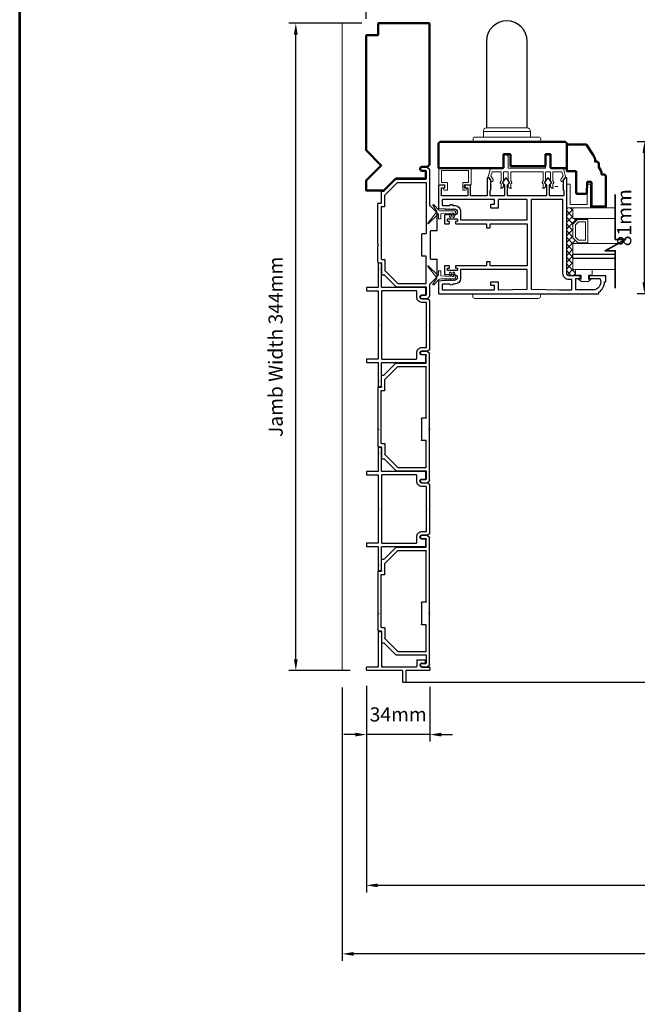
# Model space of a CAD drawing. Extents: x 4486 to 14041, y 9759 to 11775.
# Drawn here: x 7004 to 7332, y 10453 to 10976 of the extents above; entities that cross this region are included whole.
import ezdxf

# ---------------------------------------------------------------- set-up
doc = ezdxf.new("R2010")
doc.units = 0
doc.header["$LTSCALE"] = 250
doc.header["$MEASUREMENT"] = 0
doc.header["$PDMODE"] = 3
doc.header["$PDSIZE"] = -2
doc.layers.get('0').update_dxf_attribs({"color": 5, "linetype": 'CONTINUOUS', "lineweight": 20})
doc.layers.get('DEFPOINTS').update_dxf_attribs({"color": 2, "linetype": 'CONTINUOUS'})
for name, color, linetype, lineweight in [('1', 1, 'CONTINUOUS', 13), ('15A02$0$DIMENSION', 2, 'CONTINUOUS', 15), ('2', 2, 'CONTINUOUS', 25), ('6', 6, 'CONTINUOUS', 5), ('8', 7, 'CONTINUOUS', 35), ('9', 7, 'CONTINUOUS', 5), ('JAMB SEAL', 41, 'CONTINUOUS', 15), ('Visible (ANSI)', 7, 'CONTINUOUS', 50)]:
    doc.layers.add(name, color=color, linetype=linetype, lineweight=lineweight)
for name, color, linetype in [('81020 DOOR PROFILE B', 90, 'CONTINUOUS'), ('81056 Sash', 255, 'CONTINUOUS'), ('HANDLE', 141, 'CONTINUOUS'), ('Metal', 3, 'CONTINUOUS')]:
    doc.layers.add(name, color=color, linetype=linetype)
doc.styles.add('ROMANS', font='romans')
doc.dimstyles.new('LWDEC', dxfattribs={"dimscale": 3, "dimtxt": 2.5, "dimasz": 2, "dimexe": 1.25, "dimexo": 3, "dimgap": 2, "dimtad": 1, "dimtoh": 1, "dimdec": 0, "dimzin": 11, "dimdsep": 46, "dimtxsty": 'ROMANS', "dimcen": 0, "dimdle": 1.5, "dimazin": 0, "dimtfac": 1, "dimtdec": 0, "dimtix": 1, "dimtmove": 0, "dimatfit": 3, "dimfxl": 0, "dimtzin": 0, "dimarcsym": 0})

# ---------------------------------------------------------------- blocks, each defined once
blk = doc.blocks.new('*D1649')
at = {"layer": '2', "color": 0, "lineweight": -2}
for p, q in [((7188.27, 10621.78), (7188.27, 10511.96)), ((7764.92, 10576.73), (7764.92, 10511.96)), ((7758.92, 10515.71), (7194.27, 10515.71))]:
    blk.add_line(p, q, dxfattribs=at)
at = {"layer": '2', "color": 0}
for points in [[(7194.27, 10516.71), (7194.27, 10514.71), (7188.27, 10515.71)], [(7758.92, 10516.71), (7758.92, 10514.71), (7764.92, 10515.71)]]:
    blk.add_solid(points, dxfattribs=at)
at = {"layer": 'DEFPOINTS', "color": 0}
for p in [(7188.27, 10630.78), (7764.92, 10585.73), (7188.27, 10515.71)]:
    blk.add_point(p, dxfattribs=at)
at = {"layer": '2', "color": 0, "insert": (7476.59, 10525.46), "char_height": 7.5, "attachment_point": 5, "style": 'ROMANS'}
blk.add_mtext('Net Frame', dxfattribs=at)
blk = doc.blocks.new('*D1650')
at = {"layer": '2', "color": 0, "lineweight": -2}
for p, q in [((7175.44, 10620.89), (7175.44, 10475.56)), ((7777.62, 10489.1), (7777.62, 10475.56)), ((7771.62, 10479.31), (7181.44, 10479.31))]:
    blk.add_line(p, q, dxfattribs=at)
at = {"layer": '2', "color": 0}
for points in [[(7181.44, 10480.31), (7181.44, 10478.31), (7175.44, 10479.31)], [(7771.62, 10480.31), (7771.62, 10478.31), (7777.62, 10479.31)]]:
    blk.add_solid(points, dxfattribs=at)
at = {"layer": 'DEFPOINTS', "color": 0}
for p in [(7175.44, 10629.89), (7777.62, 10498.1), (7175.44, 10479.31)]:
    blk.add_point(p, dxfattribs=at)
at = {"layer": '2', "color": 0, "insert": (7476.53, 10491.02), "char_height": 7.5, "attachment_point": 5, "style": 'ROMANS'}
blk.add_mtext('R. O. (Rough Opening)', dxfattribs=at)
blk = doc.blocks.new('LS-PW-18 SASH')
for p, q in [((-0.674, 0.519), (-0.642, 0.55)), ((-0.674, 0), (-0.674, 0.519)), ((1.975, 0.55), (-0.642, 0.55)), ((1.975, 0.55), (2.006, 0.519)), ((2.006, 0), (2.006, 0.519)), ((0.684, 0.28), (0.684, 0.01)), ((0.694, 0.29), (0.819, 0.29)), ((0.829, 0.28), (0.829, 0.05)), ((1.564, 0.28), (1.564, 0.05)), ((1.574, 0.29), (1.659, 0.29)), ((1.669, 0.28), (1.669, 0.01)), ((0.674, 0), (-0.674, 0)), ((1.554, 0.04), (0.839, 0.04)), ((1.928, 0), (1.679, 0)), ((1.928, 0), (2.006, 0))]:
    blk.add_line(p, q)
for centre, start, end in [((0.694, 0.28), 90, 180), ((0.819, 0.28), 0, 90), ((1.574, 0.28), 90, 180), ((1.659, 0.28), 0, 90), ((0.674, 0.01), 270, 0), ((0.839, 0.05), 180, 270), ((1.554, 0.05), 270, 0), ((1.679, 0.01), 180, 270)]:
    blk.add_arc(centre, 0.01, start, end)
blk = doc.blocks.new('HANDLE')
at = {"layer": 'HANDLE', "color": 7, "linetype": 'Continuous', "lineweight": 15}
for p, q in [((36072.29, 7624), (36093.88, 7624)), ((36065.09, 7618.04), (36065.09, 7617.54)), ((36083.08, 7622.02), (36070.59, 7622.02)), ((36070.59, 7622.02), (36070.59, 7619.04)), ((36095.58, 7622.02), (36083.08, 7622.02)), ((36095.58, 7619.04), (36095.58, 7622.02))]:
    blk.add_line(p, q, dxfattribs=at)
at = {"layer": 'HANDLE'}
blk.add_lwpolyline([(36093.89, 7624.04), (36093.89, 7669.86, 1), (36072.16, 7669.86), (36072.16, 7624.04)], format="xyb", dxfattribs=at)
at = {"layer": 'HANDLE', "color": 7, "linetype": 'Continuous', "lineweight": 15}
for points in [[(36066.6, 7619.04), (36099.56, 7619.04), (36100.08, 7619.04, -0.414214), (36101.08, 7618.04), (36101.08, 7617.54, -0.414214), (36100.08, 7616.54), (36066.09, 7616.54, -0.414214), (36065.09, 7617.54)], [(36066.6, 7619.04), (36066.09, 7619.04, 0.414214), (36065.09, 7618.04)]]:
    blk.add_lwpolyline(points, format="xyb", dxfattribs=at)
for centre, start, end in [((36072.59, 7622.02), 98.6269, 180), ((36093.58, 7622.02), 0, 81.3731)]:
    blk.add_arc(centre, 2, start, end, dxfattribs=at)
blk = doc.blocks.new('Strike Track 1')
for p, q in [((-0.624, 0.83), (-0.624, 0.789)), ((-0.384, 0.84), (-0.614, 0.84)), ((-0.374, 0.905), (-0.374, 0.85)), ((-0.364, 0.915), (-0.019, 0.915)), ((-0.304, 0.835), (-0.304, 0.78)), ((0.796, 0.845), (-0.294, 0.845)), ((-0.007, 0.907), (-0.012, 0.912)), ((0.007, 0.907), (0.012, 0.912)), ((0.019, 0.915), (0.866, 0.915)), ((0.806, 0.835), (0.806, 0.78)), ((0.876, 0.905), (0.876, 0.85)), ((0.886, 0.84), (1.116, 0.84)), ((1.126, 0.83), (1.126, 0.789)), ((-0.627, 0.782), (-0.871, 0.538)), ((-0.543, 0.767), (-0.801, 0.509)), ((-0.314, 0.77), (-0.536, 0.77)), ((0.816, 0.77), (1.038, 0.77)), ((1.045, 0.767), (1.303, 0.509)), ((1.129, 0.782), (1.373, 0.538)), ((-0.874, 0.531), (-0.874, -0.085)), ((-0.804, 0.502), (-0.804, -0.085)), ((1.306, 0.502), (1.306, -0.085)), ((1.376, 0.531), (1.376, -0.085)), ((-0.225, 0), (0.225, 0)), ((-1.124, -0.005), (-1.124, -0.116)), ((-1.121, -0.123), (-1.082, -0.162)), ((-0.829, -0.165), (-1.075, -0.165)), ((-1.054, -0.005), (-1.054, -0.085)), ((-0.884, -0.095), (-1.044, -0.095)), ((-0.822, -0.168), (-0.668, -0.322)), ((-0.794, -0.095), (-0.245, -0.095)), ((-0.3, -0.195), (-0.3, -0.315)), ((-0.29, -0.185), (-0.019, -0.185)), ((-0.235, -0.085), (-0.235, -0.01)), ((-0.007, -0.177), (-0.012, -0.182)), ((0.007, -0.177), (0.012, -0.182)), ((0.019, -0.185), (0.29, -0.185)), ((0.235, -0.085), (0.235, -0.01)), ((1.296, -0.095), (0.245, -0.095)), ((0.3, -0.195), (0.3, -0.315)), ((0.822, -0.168), (0.668, -0.322)), ((1.578, -0.165), (0.829, -0.165)), ((1.386, -0.095), (1.546, -0.095)), ((1.556, -0.005), (1.556, -0.085)), ((1.623, -0.123), (1.585, -0.162)), ((1.626, -0.005), (1.626, -0.116)), ((1.626, -0.08), (1.626, -0.116)), ((1.626, -0.08), (1.626, -0.116)), ((-0.661, -0.325), (-0.31, -0.325)), ((0.307, -0.325), (0.661, -0.325)), ((0.31, -0.325), (0.465, -0.325))]:
    blk.add_line(p, q)
for centre, radius, start, end in [((-0.614, 0.83), 0.01, 90, 180), ((-0.384, 0.85), 0.01, 270, 360), ((-0.364, 0.905), 0.01, 90, 180), ((-0.294, 0.835), 0.01, 90, 180), ((-0.019, 0.905), 0.01, 45, 90), ((0, 0.914), 0.01, 225, 315), ((0.019, 0.905), 0.01, 90, 135), ((0.796, 0.835), 0.01, 0, 90), ((0.866, 0.905), 0.01, 0, 90), ((0.886, 0.85), 0.01, 180, 270), ((1.116, 0.83), 0.01, 0, 90), ((-0.634, 0.789), 0.01, 315, 360), ((-0.536, 0.76), 0.01, 90, 135), ((-0.314, 0.78), 0.01, 270, 0), ((0.816, 0.78), 0.01, 180, 270), ((1.038, 0.76), 0.01, 45, 90), ((1.136, 0.789), 0.01, 180, 225), ((-0.864, 0.531), 0.01, 135, 180), ((-0.794, 0.502), 0.01, 135, 180), ((1.296, 0.502), 0.01, 0, 45), ((1.366, 0.531), 0.01, 0, 45), ((-1.089, -0.005), 0.035, 360, 180), ((-0.225, -0.01), 0.01, 90, 180), ((0.225, -0.01), 0.01, 0, 90), ((1.591, -0.005), 0.035, 360, 180), ((-1.114, -0.116), 0.01, 180, 225), ((-1.114, -0.116), 0.01, 180, 225), ((-1.075, -0.155), 0.01, 225, 270), ((-1.044, -0.085), 0.01, 180, 270), ((-0.884, -0.085), 0.01, 270, 0), ((-0.829, -0.175), 0.01, 45, 90), ((-0.794, -0.085), 0.01, 180, 270), ((-0.794, -0.085), 0.01, 180, 270), ((-0.29, -0.195), 0.01, 90, 180), ((-0.245, -0.085), 0.01, 270, 0), ((-0.019, -0.175), 0.01, 270, 315), ((0, -0.184), 0.01, 45, 135), ((0.019, -0.175), 0.01, 225, 270), ((0.245, -0.085), 0.01, 180, 270), ((0.29, -0.195), 0.01, 0, 90), ((0.829, -0.175), 0.01, 90, 135), ((0.829, -0.175), 0.01, 90, 135), ((1.296, -0.085), 0.01, 270, 0), ((1.386, -0.085), 0.01, 180, 270), ((1.546, -0.085), 0.01, 270, 360), ((1.578, -0.155), 0.01, 270, 315), ((1.616, -0.116), 0.01, 315, 0), ((-0.661, -0.315), 0.01, 225, 270), ((-0.31, -0.315), 0.01, 270, 0), ((0.31, -0.315), 0.01, 180, 270), ((0.661, -0.315), 0.01, 270, 315), ((0.661, -0.315), 0.01, 270, 315)]:
    blk.add_arc(centre, radius, start, end)
blk = doc.blocks.new('*D1651')
at = {"layer": '2', "color": 0, "lineweight": -2}
for p, q in [((7185.74, 10973.75), (7146.98, 10973.75)), ((7150.73, 10635.89), (7150.73, 10967.75)), ((7179.52, 10629.89), (7146.98, 10629.89))]:
    blk.add_line(p, q, dxfattribs=at)
at = {"layer": '2', "color": 0}
for points in [[(7149.73, 10967.75), (7151.73, 10967.75), (7150.73, 10973.75)], [(7149.73, 10635.89), (7151.73, 10635.89), (7150.73, 10629.89)]]:
    blk.add_solid(points, dxfattribs=at)
at = {"layer": 'DEFPOINTS', "color": 0}
for p in [(7150.73, 10973.75), (7194.74, 10973.75), (7188.52, 10629.89)]:
    blk.add_point(p, dxfattribs=at)
at = {"layer": '2', "color": 0, "insert": (7140.98, 10801.82), "char_height": 7.5, "attachment_point": 5, "rotation": 90, "style": 'ROMANS'}
blk.add_mtext('Jamb Width 344mm', dxfattribs=at)
blk = doc.blocks.new('*D1652')
at = {"layer": '2', "color": 0, "lineweight": -2}
for p, q in [((7175.44, 10982.86), (7175.44, 11002.48)), ((7188.14, 10976.15), (7188.14, 11002.48)), ((7169.44, 10998.73), (7163.44, 10998.73)), ((7175.44, 10998.73), (7188.14, 10998.73)), ((7194.14, 10998.73), (7200.14, 10998.73))]:
    blk.add_line(p, q, dxfattribs=at)
at = {"layer": '2', "color": 0}
for points in [[(7169.44, 10999.73), (7169.44, 10997.73), (7175.44, 10998.73)], [(7194.14, 10999.73), (7194.14, 10997.73), (7188.14, 10998.73)]]:
    blk.add_solid(points, dxfattribs=at)
at = {"layer": 'DEFPOINTS', "color": 0}
for p in [(7188.14, 10998.73), (7175.44, 10973.86), (7188.14, 10967.15)]:
    blk.add_point(p, dxfattribs=at)
at = {"layer": '2', "color": 0, "insert": (7181.79, 11008.48), "char_height": 7.5, "attachment_point": 5, "style": 'ROMANS'}
blk.add_mtext('13mm', dxfattribs=at)
blk = doc.blocks.new('break')
at = {"layer": '8'}
blk.add_lwpolyline([(-13.26, 0), (10.54, 0), (10.54, -5.56), (16.64, 5.39), (16.64, 0), (36.41, 0)], dxfattribs=at)
blk = doc.blocks.new('*D1654')
at = {"layer": '2', "color": 0, "lineweight": -2}
for p, q in [((7370.97, 10910.82), (7332.14, 10910.82)), ((7335.89, 10836.07), (7335.89, 10904.82)), ((7353.4, 10830.07), (7332.14, 10830.07))]:
    blk.add_line(p, q, dxfattribs=at)
at = {"layer": '2', "color": 0}
for points in [[(7334.89, 10904.82), (7336.89, 10904.82), (7335.89, 10910.82)], [(7334.89, 10836.07), (7336.89, 10836.07), (7335.89, 10830.07)]]:
    blk.add_solid(points, dxfattribs=at)
at = {"layer": 'DEFPOINTS', "color": 0}
for p in [(7335.89, 10910.82), (7379.97, 10910.82), (7362.4, 10830.07)]:
    blk.add_point(p, dxfattribs=at)
at = {"layer": '2', "color": 0, "insert": (7326.14, 10870.45), "char_height": 7.5, "attachment_point": 5, "rotation": 90, "style": 'ROMANS'}
blk.add_mtext('81mm', dxfattribs=at)
blk = doc.blocks.new('LS-P-006 SHORT JAMB CAP')
for p, q in [((-0.035, 0.583), (-0.035, 1.318)), ((-0.025, 1.328), (0.025, 1.328)), ((0.035, 1.093), (0.035, 1.318)), ((0.641, 1.083), (0.045, 1.083)), ((0.653, 1.075), (0.648, 1.08)), ((0.667, 1.075), (0.672, 1.08)), ((0.77, 1.083), (0.679, 1.083)), ((0.78, 1.073), (0.78, 1.023)), ((0.035, 0.288), (0.035, 1.003)), ((0.77, 1.013), (0.045, 1.013)), ((-0.285, 0.513), (-0.285, 0.563)), ((-0.045, 0.573), (-0.275, 0.573)), ((-0.045, 0.503), (-0.275, 0.503)), ((-0.035, 0.01), (-0.035, 0.493)), ((0.175, 0.278), (0.045, 0.278)), ((0.185, 0.268), (0.185, 0.108)), ((0.025, 0), (-0.025, 0)), ((0.035, 0.168), (0.035, 0.01)), ((0.12, 0.168), (0.12, 0.108)), ((0.175, 0.098), (0.13, 0.098))]:
    blk.add_line(p, q)
for centre, radius, start, end in [((-0.025, 1.318), 0.01, 90, 180), ((0.025, 1.318), 0.01, 0, 90), ((0.045, 1.093), 0.01, 180, 270), ((0.641, 1.073), 0.01, 45, 90), ((0.66, 1.082), 0.01, 225, 315), ((0.679, 1.073), 0.01, 90, 135), ((0.77, 1.073), 0.01, 360, 90), ((0.045, 1.003), 0.01, 90, 180), ((0.77, 1.023), 0.01, 270, 360), ((-0.275, 0.563), 0.01, 90, 180), ((-0.275, 0.513), 0.01, 180, 270), ((-0.045, 0.583), 0.01, 270, 0), ((-0.045, 0.493), 0.01, 0, 90), ((0.045, 0.288), 0.01, 180, 270), ((0.077, 0.168), 0.0425, 0, 180), ((0.175, 0.268), 0.01, 0, 90), ((-0.025, 0.01), 0.01, 180, 270), ((0.025, 0.01), 0.01, 270, 0), ((0.13, 0.108), 0.01, 180, 270), ((0.175, 0.108), 0.01, 270, 360)]:
    blk.add_arc(centre, radius, start, end)
blk = doc.blocks.new('*D1663')
at = {"layer": '2', "color": 0, "lineweight": -2}
for p, q in [((7188.27, 10621.14), (7188.27, 10592.07)), ((7221.99, 10621.14), (7221.99, 10592.07)), ((7182.27, 10595.82), (7176.27, 10595.82)), ((7221.99, 10595.82), (7188.27, 10595.82)), ((7227.99, 10595.82), (7233.99, 10595.82))]:
    blk.add_line(p, q, dxfattribs=at)
at = {"layer": '2', "color": 0}
for points in [[(7182.27, 10596.82), (7182.27, 10594.82), (7188.27, 10595.82)], [(7227.99, 10596.82), (7227.99, 10594.82), (7221.99, 10595.82)]]:
    blk.add_solid(points, dxfattribs=at)
at = {"layer": 'DEFPOINTS', "color": 0}
for p in [(7188.27, 10630.14), (7221.99, 10630.14), (7188.27, 10595.82)]:
    blk.add_point(p, dxfattribs=at)
at = {"layer": '2', "color": 0, "insert": (7205.13, 10605.57), "char_height": 7.5, "attachment_point": 5, "style": 'ROMANS'}
blk.add_mtext('34mm', dxfattribs=at)
blk = doc.blocks.new('LS-P-005 END JAMB')
for p, q in [((0.465, 0.835), (0.465, 0.794)), ((0.705, 0.845), (0.475, 0.845)), ((0.715, 0.91), (0.715, 0.855)), ((0.725, 0.92), (1.581, 0.92)), ((0.785, 0.84), (0.785, 0.785)), ((1.885, 0.85), (0.795, 0.85)), ((1.593, 0.912), (1.588, 0.917)), ((1.607, 0.912), (1.612, 0.917)), ((1.619, 0.92), (1.955, 0.92)), ((1.895, 0.84), (1.895, 0.785)), ((1.965, 0.91), (1.965, 0.855)), ((1.975, 0.845), (2.205, 0.845)), ((2.215, 0.835), (2.215, 0.794)), ((0.462, 0.787), (0.218, 0.543)), ((0.546, 0.772), (0.288, 0.514)), ((0.775, 0.775), (0.553, 0.775)), ((1.905, 0.775), (2.127, 0.775)), ((2.134, 0.772), (2.392, 0.514)), ((2.218, 0.787), (2.462, 0.543)), ((0.215, 0.536), (0.215, -0.08)), ((0.285, 0.507), (0.285, -0.08)), ((2.395, 0.507), (2.395, -0.08)), ((2.465, 0.536), (2.465, -0.08)), ((1.365, -0.08), (1.365, 0)), ((1.375, 0.01), (1.825, 0.01)), ((2.645, 0), (2.645, -0.08)), ((2.715, 0), (2.715, -0.111)), ((-0.035, 0), (-0.035, -0.111)), ((-0.032, -0.118), (0.007, -0.157)), ((1.581, -0.16), (0.014, -0.16)), ((0.035, 0), (0.035, -0.08)), ((0.205, -0.09), (0.045, -0.09)), ((1.355, -0.09), (0.295, -0.09)), ((1.593, -0.152), (1.588, -0.157)), ((1.607, -0.152), (1.612, -0.157)), ((2.666, -0.16), (1.619, -0.16)), ((1.835, -0.08), (1.835, 0)), ((2.385, -0.09), (1.845, -0.09)), ((2.475, -0.09), (2.635, -0.09)), ((2.712, -0.118), (2.674, -0.157)), ((2.715, -0.075), (2.715, -0.111)), ((2.715, -0.075), (2.715, -0.111))]:
    blk.add_line(p, q)
for centre, radius, start, end in [((0.475, 0.835), 0.01, 90, 180), ((0.705, 0.855), 0.01, 270, 360), ((0.725, 0.91), 0.01, 90, 180), ((0.795, 0.84), 0.01, 90, 180), ((1.581, 0.91), 0.01, 45, 90), ((1.6, 0.919), 0.01, 225, 315), ((1.619, 0.91), 0.01, 90, 135), ((1.885, 0.84), 0.01, 0, 90), ((1.955, 0.91), 0.01, 0, 90), ((1.975, 0.855), 0.01, 180, 270), ((2.205, 0.835), 0.01, 0, 90), ((0.455, 0.794), 0.01, 315, 360), ((0.553, 0.765), 0.01, 90, 135), ((0.775, 0.785), 0.01, 270, 0), ((1.905, 0.785), 0.01, 180, 270), ((2.127, 0.765), 0.01, 45, 90), ((2.225, 0.794), 0.01, 180, 225), ((0.225, 0.536), 0.01, 135, 180), ((0.295, 0.507), 0.01, 135, 180), ((2.385, 0.507), 0.01, 0, 45), ((2.455, 0.536), 0.01, 0, 45), ((0, 0), 0.035, 360, 180), ((1.375, 0), 0.01, 90, 180), ((1.825, 0), 0.01, 0, 90), ((2.68, 0), 0.035, 360, 180), ((-0.025, -0.111), 0.01, 180, 225), ((-0.025, -0.111), 0.01, 180, 225), ((0.014, -0.15), 0.01, 225, 270), ((0.045, -0.08), 0.01, 180, 270), ((0.205, -0.08), 0.01, 270, 0), ((0.295, -0.08), 0.01, 180, 270), ((0.295, -0.08), 0.01, 180, 270), ((1.355, -0.08), 0.01, 270, 0), ((1.581, -0.15), 0.01, 270, 315), ((1.6, -0.159), 0.01, 45, 135), ((1.619, -0.15), 0.01, 225, 270), ((1.845, -0.08), 0.01, 180, 270), ((2.385, -0.08), 0.01, 270, 0), ((2.475, -0.08), 0.01, 180, 270), ((2.635, -0.08), 0.01, 270, 360), ((2.666, -0.15), 0.01, 270, 315), ((2.705, -0.111), 0.01, 315, 0)]:
    blk.add_arc(centre, radius, start, end)

msp = doc.modelspace()

# ---------------------------------------------------------------- hatches: boundary and pattern name
at = {"layer": '15A02$0$DIMENSION'}
h = msp.add_hatch(dxfattribs=at)
h.set_pattern_fill('ANSI37', color=251, scale=20, angle=270, style=0)
h.set_pattern_definition([(315, (-165.8703, 8035.516), (1.76776695, 1.76776695), []), (45, (-165.8703, 8035.516), (-1.76776695, 1.76776695), [])])
h.paths.add_polyline_path([(7299.31, 10843.01), (7299.31, 10839.6), (7295.81, 10839.6), (7294.64, 10840.77), (7294.63, 10875.72), (7297.96, 10875.72), (7297.96, 10870.02), (7300.33, 10869.49), (7297.96, 10867.01), (7297.96, 10859.72), (7300.51, 10857.17), (7300.51, 10856.72), (7297.96, 10856.72), (7297.96, 10843.02)])

# ---------------------------------------------------------------- linework, layer by layer
for p, q in [((7175.44, 10973.86), (7175.44, 10629.89)), ((7281.91, 10894.82), (7265.15, 10894.82)), ((7240.64, 10886.58), (7240.64, 10887.59)), ((7289.85, 10886.95), (7288.33, 10886.95))]:
    msp.add_line(p, q)
msp.add_arc((7254.99, 10890.32), 0.61, 206.3714, 211.9719)
at = {"layer": '1'}
for points in [[(7320.38, 10875.72), (7297.96, 10875.72), (7297.96, 10870.02), (7320.38, 10870.02)], [(7320.38, 10851.02), (7297.96, 10851.02), (7297.96, 10856.72), (7321.91, 10856.72)], [(7320.38, 10843.02), (7297.96, 10843.02), (7297.96, 10848.72), (7320.38, 10848.72)]]:
    msp.add_lwpolyline(points, dxfattribs=at)
for points in [[(7297.96, 10859.72, 0.198912), (7298.03, 10859.54), (7300.33, 10857.24, 0.198912), (7300.51, 10857.17), (7305.64, 10857.17, 0.414214), (7305.89, 10857.42), (7305.89, 10869.31, 0.414214), (7305.64, 10869.57), (7300.51, 10869.57, 0.198912), (7300.33, 10869.49), (7298.03, 10867.19, 0.198912), (7297.96, 10867.01)], [(7299.27, 10860.27, 0.198912), (7299.34, 10860.09), (7300.88, 10858.55, 0.198912), (7301.06, 10858.48), (7304.32, 10858.48, 0.414214), (7304.58, 10858.73), (7304.58, 10868, 0.414214), (7304.32, 10868.25), (7301.06, 10868.25, 0.198912), (7300.88, 10868.18), (7299.34, 10866.65, 0.198912), (7299.27, 10866.47)]]:
    msp.add_lwpolyline(points, format="xyb", close=True, dxfattribs=at)
at = {"layer": '2'}
msp.add_lwpolyline([(7320.38, 10848.72), (7297.96, 10848.72), (7297.96, 10851.02), (7320.38, 10851.02)], dxfattribs=at)
at = {"layer": '6'}
msp.add_lwpolyline([(7283.69, 10894.82, 0.414214), (7283.44, 10894.57), (7283.44, 10890.21, -0.146131), (7283.39, 10890.07), (7282.82, 10889.2, 0.337798), (7282.83, 10889.04), (7283.37, 10888.47, -0.18912), (7283.44, 10888.29), (7283.44, 10887.45, -0.37102), (7282.17, 10885.93, -1), (7282.17, 10886.44), (7282.17, 10888.29, 0.18912), (7282.1, 10888.47), (7281.56, 10889.04, -0.337798), (7281.55, 10889.2), (7282.12, 10890.07, 0.146131), (7282.17, 10890.21), (7282.17, 10894.57, 0.414214), (7281.91, 10894.82), (7265.15, 10894.82, 0.414214), (7264.89, 10894.57), (7264.89, 10890.13), (7265.5, 10889.21, -0.337798), (7265.49, 10889.06), (7264.89, 10888.41), (7264.89, 10886.44, -1), (7264.89, 10885.93, -0.37102), (7263.62, 10887.45), (7263.62, 10888.41), (7264.22, 10889.06, 0.337798), (7264.23, 10889.21), (7263.62, 10890.13), (7263.62, 10894.57, 0.414214), (7263.37, 10894.82), (7261.34, 10894.82, 0.414214), (7261.08, 10894.57), (7261.08, 10890.21, -0.146131), (7261.04, 10890.07), (7260.47, 10889.2, 0.337798), (7260.48, 10889.04), (7261.02, 10888.47, -0.18912), (7261.08, 10888.29), (7261.08, 10887.45, -0.37102), (7259.81, 10885.93, -1), (7259.81, 10886.44), (7259.81, 10888.29, 0.18912), (7259.75, 10888.47), (7259.21, 10889.04, -0.337798), (7259.2, 10889.2), (7259.77, 10890.07, 0.146131), (7259.81, 10890.21), (7259.81, 10894.57, 0.414214), (7259.56, 10894.82), (7255.35, 10894.82, 0.362496), (7255.1, 10894.61), (7254.27, 10892.62), (7255.48, 10890.69, -0.509383), (7255.2, 10889.74), (7254.48, 10889.49), (7254.23, 10889.74), (7254.48, 10889.99), (7253.53, 10891.53, 0.259038), (7253.31, 10891.65), (7252.81, 10891.65), (7254.18, 10896.64, -0.362496), (7254.43, 10896.85), (7261.08, 10896.85), (7261.08, 10902.57, -1), (7263.62, 10902.57), (7263.62, 10896.85), (7283.44, 10896.85), (7283.44, 10902.57, -1), (7285.98, 10902.57), (7285.98, 10896.85), (7292.63, 10896.85, -0.362496), (7292.88, 10896.64), (7294.25, 10891.65), (7293.75, 10891.65, 0.259038), (7293.53, 10891.53), (7292.58, 10889.99), (7292.83, 10889.74), (7292.58, 10889.49), (7291.86, 10889.74, -0.509383), (7291.58, 10890.69), (7292.79, 10892.62), (7291.96, 10894.61, 0.362496), (7291.71, 10894.82), (7287.5, 10894.82, 0.414214), (7287.25, 10894.57), (7287.25, 10890.13), (7287.85, 10889.21, -0.337798), (7287.84, 10889.06), (7287.25, 10888.41), (7287.25, 10886.44, -1), (7287.25, 10885.93, -0.37102), (7285.98, 10887.45), (7285.98, 10888.41), (7286.57, 10889.06, 0.337798), (7286.58, 10889.21), (7285.98, 10890.13), (7285.98, 10894.57, 0.414214), (7285.72, 10894.82), (7283.69, 10894.82), (7285.72, 10894.82)], format="xyb", dxfattribs=at)
for points in [[(7228.32, 10889.12, -0.414214), (7228.06, 10889.37), (7228.06, 10895.34, -0.414214), (7228.32, 10895.59), (7242.29, 10895.59, -0.414214), (7242.54, 10895.34), (7242.54, 10889.37, -0.414214), (7242.29, 10889.12), (7239.62, 10889.12, 0.414214), (7239.37, 10888.86), (7239.37, 10885.31, 0.414214), (7239.62, 10885.05), (7240.89, 10885.05, 1), (7240.89, 10886.07, -0.414214), (7240.64, 10886.32), (7240.64, 10887.59, -0.414214), (7240.89, 10887.85), (7243.56, 10887.85, 0.414214), (7243.81, 10888.1), (7243.81, 10896.61, 0.414214), (7243.56, 10896.86), (7227.05, 10896.86, 0.414214), (7226.79, 10896.61), (7226.79, 10888.1, 0.414214), (7227.05, 10887.85), (7229.71, 10887.85, -0.414214), (7229.97, 10887.59), (7229.97, 10886.32, -0.414214), (7229.71, 10886.07, 1), (7229.71, 10885.05), (7230.98, 10885.05, 0.414214), (7231.24, 10885.31), (7231.24, 10888.86, 0.414214), (7230.98, 10889.12)], [(7294.63, 10875.72), (7306.98, 10875.72, 0.414214), (7307.23, 10875.97), (7307.23, 10888.07, 0.414214), (7306.98, 10888.32), (7305.72, 10888.32, 0.414214), (7305.47, 10888.07), (7305.47, 10877.74, -0.414214), (7305.22, 10877.48), (7296.64, 10877.48, -0.414214), (7296.39, 10877.74), (7296.39, 10888.07, 0.414214), (7296.14, 10888.32), (7294.63, 10888.32)]]:
    msp.add_lwpolyline(points, format="xyb", close=True, dxfattribs=at)
msp.add_lwpolyline([(7302.23, 10837.81), (7302.23, 10839.84), (7299.31, 10839.84), (7299.31, 10843.01), (7308.2, 10843.01), (7308.2, 10839.84), (7306.17, 10839.84), (7306.17, 10837.81), (7307.44, 10837.81), (7306.17, 10836.54), (7302.23, 10836.54), (7300.96, 10837.81)], close=True, dxfattribs=at)
at = {"layer": '81020 DOOR PROFILE B'}
for points in [[(7229.68, 10875.11), (7230.39, 10875.11), (7230.64, 10874.86), (7230.89, 10875.11), (7231.14, 10874.86), (7231.39, 10875.11), (7231.64, 10874.86), (7231.89, 10875.11), (7232.14, 10874.86), (7232.39, 10875.11), (7232.64, 10874.86), (7232.89, 10875.11), (7233.14, 10874.86), (7233.39, 10875.11), (7233.64, 10874.86), (7233.89, 10875.11), (7234.14, 10874.86), (7234.39, 10875.11), (7234.64, 10874.86), (7234.89, 10875.11, -1), (7234.89, 10871.91), (7234.64, 10872.16), (7234.39, 10871.91), (7234.14, 10872.16), (7233.89, 10871.91), (7233.64, 10872.16), (7233.39, 10871.91), (7233.14, 10872.16), (7232.89, 10871.91), (7232.64, 10872.16), (7232.39, 10871.91), (7232.14, 10872.16), (7231.89, 10871.91), (7231.64, 10872.16), (7231.39, 10871.91), (7231.14, 10872.16), (7230.89, 10871.91), (7230.64, 10872.16), (7230.39, 10871.91), (7229.93, 10871.91, 0.414214), (7229.68, 10871.66), (7229.68, 10867.52, 0.414214), (7229.93, 10867.27), (7232.13, 10867.27, 0.414214), (7232.38, 10867.52), (7232.38, 10868.26, 0.414214), (7232.13, 10868.51), (7231.53, 10868.51, -0.414214), (7231.28, 10868.76), (7231.28, 10869.56, -0.414214), (7231.53, 10869.81), (7236.34, 10869.81, -0.414214), (7236.59, 10869.56), (7236.59, 10868.76, -0.414214), (7236.34, 10868.51), (7235.74, 10868.51, 0.414214), (7235.49, 10868.26), (7235.49, 10867.52, 0.414214), (7235.74, 10867.27), (7251.74, 10867.27, -0.414214), (7251.99, 10867.02), (7251.99, 10865.36, 0.414214), (7252.24, 10865.11), (7253.74, 10865.11, 0.414214), (7253.99, 10865.36), (7253.99, 10867.02, -0.414214), (7254.24, 10867.27), (7273.44, 10867.27, -0.414214), (7273.69, 10867.02), (7273.69, 10845.17, -0.414214), (7273.44, 10844.92), (7254.24, 10844.92, -0.414214), (7253.99, 10845.17), (7253.99, 10846.83, 0.414214), (7253.74, 10847.08), (7252.24, 10847.08, 0.414214), (7251.99, 10846.83), (7251.99, 10845.17, -0.414214), (7251.74, 10844.92), (7235.74, 10844.92, 0.414214), (7235.49, 10844.67), (7235.49, 10843.92, 0.414214), (7235.74, 10843.67), (7236.34, 10843.67, -0.414214), (7236.59, 10843.42), (7236.59, 10842.62, -0.414214), (7236.34, 10842.37), (7231.53, 10842.37, -0.414214), (7231.28, 10842.62), (7231.28, 10843.42, -0.414214), (7231.53, 10843.67), (7232.13, 10843.67, 0.414214), (7232.38, 10843.92), (7232.38, 10844.67, 0.414214), (7232.13, 10844.92), (7229.93, 10844.92, 0.414214), (7229.68, 10844.67), (7229.68, 10840.52, 0.414214), (7229.93, 10840.27), (7230.39, 10840.27), (7230.64, 10840.02), (7230.89, 10840.27), (7231.14, 10840.02), (7231.39, 10840.27), (7231.64, 10840.02), (7231.89, 10840.27), (7232.14, 10840.02), (7232.39, 10840.27), (7232.64, 10840.02), (7232.89, 10840.27), (7233.14, 10840.02), (7233.39, 10840.27), (7233.64, 10840.02), (7233.89, 10840.27), (7234.14, 10840.02), (7234.39, 10840.27), (7234.64, 10840.02), (7234.89, 10840.27, -1), (7234.89, 10837.07), (7234.64, 10837.32), (7234.39, 10837.07), (7234.14, 10837.32), (7233.89, 10837.07), (7233.64, 10837.32), (7233.39, 10837.07), (7233.14, 10837.32), (7232.89, 10837.07), (7232.64, 10837.32), (7232.39, 10837.07), (7232.14, 10837.32), (7231.89, 10837.07), (7231.64, 10837.32), (7231.39, 10837.07), (7231.14, 10837.32), (7230.89, 10837.07), (7230.64, 10837.32), (7230.39, 10837.07), (7229.68, 10837.07), (7226.76, 10836.78, 0.384866), (7226.54, 10836.53), (7226.54, 10830.32, 0.414214), (7226.79, 10830.07), (7311.39, 10830.07, 0.414214), (7311.64, 10830.32), (7311.64, 10830.84, 0.260412), (7314.69, 10836.4), (7315.19, 10836.4, 0.414214), (7315.44, 10836.65), (7315.44, 10839.35, 0.414214), (7315.19, 10839.6), (7306.89, 10839.6, 0.414214), (7306.64, 10839.35), (7306.64, 10838.35, 0.414214), (7306.89, 10838.1), (7312.17, 10838.1, -0.312101), (7312.4, 10837.94, -0.424167), (7309.63, 10832.09, -0.081895), (7309.55, 10832.07), (7299.64, 10832.07, -0.414214), (7299.39, 10832.32), (7299.39, 10837.85, -0.414214), (7299.64, 10838.1), (7301.54, 10838.1, 0.414214), (7301.79, 10838.35), (7301.79, 10839.35, 0.414214), (7301.54, 10839.6), (7295.81, 10839.6, -0.414214), (7294.64, 10840.77), (7294.64, 10891.39, 0.414214), (7294.39, 10891.64), (7293.81, 10891.64, 0.258618), (7293.6, 10891.53), (7292.64, 10889.99), (7292.89, 10889.74), (7292.64, 10889.48), (7292.89, 10889.23), (7292.64, 10888.97), (7292.89, 10888.71), (7292.64, 10888.46), (7292.89, 10888.2), (7292.64, 10887.95), (7292.89, 10887.69), (7292.64, 10887.44), (7292.89, 10887.18), (7292.64, 10886.93), (7292.89, 10886.67), (7292.64, 10886.41), (7292.89, 10886.16), (7292.64, 10885.9), (7292.89, 10885.65), (7292.64, 10885.39), (7293.14, 10884.9), (7293.14, 10882.36, -0.414214), (7292.89, 10882.11), (7285.7, 10882.11, -0.414214), (7285.45, 10882.36), (7285.45, 10887.69, -0.180829), (7285.52, 10887.85), (7286.55, 10889.04, 0.339454), (7286.56, 10889.19), (7285.12, 10891.33, 0.531709), (7284.29, 10891.33), (7282.85, 10889.19, 0.339454), (7282.86, 10889.04), (7283.89, 10887.85, -0.180829), (7283.95, 10887.69), (7283.95, 10882.36, -0.414214), (7283.7, 10882.11), (7263.37, 10882.11, -0.414214), (7263.12, 10882.36), (7263.12, 10887.69, -0.180829), (7263.19, 10887.85), (7264.22, 10889.04, 0.339454), (7264.23, 10889.19), (7262.79, 10891.33, 0.531709), (7261.96, 10891.33), (7260.52, 10889.19, 0.339454), (7260.53, 10889.04), (7261.56, 10887.85, -0.180829), (7261.62, 10887.69), (7261.62, 10882.36, -0.414214), (7261.37, 10882.11), (7254.19, 10882.11, -0.414214), (7253.94, 10882.36), (7253.94, 10884.9), (7254.44, 10885.39), (7254.19, 10885.65), (7254.44, 10885.9), (7254.19, 10886.16), (7254.44, 10886.41), (7254.19, 10886.67), (7254.44, 10886.93), (7254.19, 10887.18), (7254.44, 10887.44), (7254.19, 10887.69), (7254.44, 10887.95), (7254.19, 10888.2), (7254.44, 10888.46), (7254.19, 10888.71), (7254.44, 10888.97), (7254.19, 10889.23), (7254.44, 10889.48), (7254.19, 10889.74), (7254.44, 10889.99), (7253.48, 10891.53, 0.258618), (7253.27, 10891.64), (7252.69, 10891.64, 0.414214), (7252.44, 10891.39), (7252.44, 10882.36, -0.414214), (7252.19, 10882.11), (7243.79, 10882.11, -0.414214), (7243.54, 10882.36), (7243.54, 10887.58, 0.414214), (7243.29, 10887.83), (7240.39, 10887.83, 0.414214), (7240.14, 10887.58), (7240.14, 10886.58, 0.414214), (7240.39, 10886.33), (7241.79, 10886.33, -0.414214), (7242.04, 10886.08), (7242.04, 10882.36, -0.414214), (7241.79, 10882.11), (7228.29, 10882.11, -0.414214), (7228.04, 10882.36), (7228.04, 10886.08, -0.414214), (7228.29, 10886.33), (7229.69, 10886.33, 0.414214), (7229.94, 10886.58), (7229.94, 10887.58, 0.414214), (7229.69, 10887.83), (7226.79, 10887.83, 0.414214), (7226.54, 10887.58), (7226.54, 10875.66, 0.384866), (7226.76, 10875.41)], [(7258.54, 10880.11, 0.414214), (7258.29, 10879.86), (7258.29, 10875.82, -0.414214), (7258.04, 10875.57), (7254.54, 10875.57, -0.414214), (7254.29, 10875.82), (7254.29, 10877.32, -0.414214), (7254.54, 10877.57), (7256.04, 10877.57, 0.414214), (7256.29, 10877.82), (7256.29, 10879.86, 0.414214), (7256.04, 10880.11), (7228.79, 10880.11, 0.414214), (7228.54, 10879.86), (7228.54, 10877.26, 0.414214), (7228.79, 10877.01), (7232.57, 10877.01, -0.683303), (7234.11, 10877.01), (7235.01, 10877.01, -0.414214), (7238.19, 10873.84), (7238.19, 10869.52, 0.414214), (7238.44, 10869.27), (7273.44, 10869.27, 0.414214), (7273.69, 10869.52), (7273.69, 10879.86, 0.414214), (7273.44, 10880.11)], [(7275.94, 10880.11, 0.414214), (7275.69, 10879.86), (7275.69, 10832.71, 0.406566), (7275.93, 10832.46), (7290.79, 10832.07, 0.006545), (7290.88, 10832.07), (7297.14, 10832.07, 0.414214), (7297.39, 10832.32), (7297.39, 10837.35, 0.414214), (7297.14, 10837.6), (7295.81, 10837.6, -0.414214), (7292.64, 10840.77), (7292.64, 10879.86, 0.414214), (7292.39, 10880.11)], [(7238.44, 10842.92, 0.414214), (7238.19, 10842.67), (7238.19, 10838.35, -0.414214), (7235.01, 10835.17), (7234.11, 10835.17, -0.683303), (7232.57, 10835.17), (7228.79, 10835.17, 0.414214), (7228.54, 10834.92), (7228.54, 10832.32, 0.414214), (7228.79, 10832.07), (7256.04, 10832.07, 0.414214), (7256.29, 10832.32), (7256.29, 10834.22, 0.414214), (7256.04, 10834.47), (7254.54, 10834.47, -0.414214), (7254.29, 10834.72), (7254.29, 10836.22, -0.414214), (7254.54, 10836.47), (7258.04, 10836.47, -0.414214), (7258.29, 10836.22), (7258.29, 10832.32, 0.421902), (7258.55, 10832.07), (7273.45, 10832.46, 0.406566), (7273.69, 10832.71), (7273.69, 10842.67, 0.414214), (7273.44, 10842.92)]]:
    msp.add_lwpolyline(points, format="xyb", close=True, dxfattribs=at)
at = {"layer": '9', "lineweight": 53}
msp.add_lwpolyline([(7004.06, 9758.55), (7004.06, 11238.2), (8121.54, 11238.2), (8121.54, 9758.55)], close=True, dxfattribs=at)
at = {"layer": 'HANDLE', "color": 7, "linetype": 'Continuous', "lineweight": 15}
msp.add_lwpolyline([(7279.68, 10830.08, -0.414214), (7280.68, 10829.08), (7280.68, 10828.58, -0.414214), (7279.68, 10827.59), (7279.17, 10827.59), (7245.69, 10827.59, -0.414214), (7244.69, 10828.58), (7244.69, 10829.08, -0.414214), (7245.69, 10830.08), (7279.17, 10830.08)], format="xyb", close=True, dxfattribs=at)
at = {"layer": 'JAMB SEAL'}
for points in [[(7234.22, 10870.93, 0.866143), (7234.97, 10870.83), (7235.48, 10873.44, 0.472848), (7234.86, 10874.19), (7227.52, 10874.19, -0.219789), (7226.76, 10874.54), (7223.98, 10877.33, 0.716691), (7223.52, 10877.03), (7225.61, 10873.81, -0.322394), (7225.6, 10873.66), (7220.82, 10867.64, 0.838625), (7221.24, 10867.31), (7226.34, 10872.41, -0.183585), (7226.38, 10872.43), (7226.48, 10872.43, -0.431645), (7226.53, 10872.38), (7226.53, 10869.99, 0.414214), (7226.58, 10869.94), (7227.75, 10869.94, 0.414214), (7227.8, 10869.99), (7227.8, 10872.46, -0.396994), (7227.85, 10872.51), (7232.72, 10872.8, -0.490196), (7232.77, 10872.74), (7232.42, 10870.93, 0.866143), (7233.18, 10870.83), (7233.56, 10872.81, -0.342105), (7233.61, 10872.85), (7234.54, 10872.91, -0.490196), (7234.59, 10872.85), (7234.22, 10870.93)], [(7234.22, 10841.16, -0.866143), (7234.97, 10841.27), (7235.48, 10838.66, -0.472848), (7234.86, 10837.91), (7227.52, 10837.91, 0.219789), (7226.76, 10837.55), (7223.98, 10834.77, -0.716691), (7223.52, 10835.07), (7225.61, 10838.29, 0.322394), (7225.6, 10838.44), (7220.82, 10844.46, -0.838625), (7221.24, 10844.79), (7226.34, 10839.69, 0.183585), (7226.38, 10839.67), (7226.48, 10839.67, 0.431645), (7226.53, 10839.72), (7226.53, 10842.11, -0.414214), (7226.58, 10842.16), (7227.75, 10842.16, -0.414214), (7227.8, 10842.11), (7227.8, 10839.64, 0.396994), (7227.85, 10839.59), (7232.72, 10839.3, 0.490196), (7232.77, 10839.36), (7232.42, 10841.16, -0.866143), (7233.18, 10841.27), (7233.56, 10839.28, 0.342105), (7233.61, 10839.24), (7234.54, 10839.19, 0.490196), (7234.59, 10839.25), (7234.22, 10841.16)]]:
    msp.add_lwpolyline(points, format="xyb", dxfattribs=at)
at = {"layer": 'Metal'}
msp.add_line((7735.71, 10623.54), (7208.33, 10623.54), dxfattribs=at)
for points in [[(7194.56, 10813.78), (7194.69, 10813.65, -0.414214), (7194.69, 10813.29), (7194.56, 10813.17, 0.198912), (7194.49, 10812.99), (7194.49, 10795.57, -0.414214), (7194.24, 10795.31), (7188.52, 10795.31, 0.414214), (7188.27, 10795.06), (7188.27, 10793.79, 0.414214), (7188.52, 10793.54), (7194.24, 10793.54, -0.414214), (7194.49, 10793.28), (7194.49, 10784.24, 0.198912), (7194.56, 10784.06), (7194.69, 10783.94, -0.414214), (7194.69, 10783.58), (7194.56, 10783.45, 0.198912), (7194.49, 10783.27), (7194.49, 10780.96, 0.414214), (7194.74, 10780.71), (7195.89, 10780.71, 0.414214), (7196.27, 10781.09), (7196.27, 10793.28, -0.414214), (7196.52, 10793.54), (7219.38, 10793.54, 0.414214), (7219.76, 10793.92), (7219.76, 10797.16, 0.414214), (7219.38, 10797.54), (7217.73, 10797.54, -1), (7217.73, 10799.7), (7220.75, 10799.7, 0.198912), (7220.93, 10799.77), (7221.85, 10800.69, 0.198912), (7221.92, 10800.87), (7221.92, 10812.99, 0.198912), (7221.85, 10813.17), (7221.72, 10813.29, -0.414214), (7221.72, 10813.65), (7221.85, 10813.78, 0.198912), (7221.92, 10813.96), (7221.92, 10826.07, 0.198916), (7221.85, 10826.25), (7220.93, 10827.18, 0.198909), (7220.75, 10827.25), (7217.73, 10827.25, -1), (7217.73, 10829.41), (7219.38, 10829.41, 0.414214), (7219.76, 10829.79), (7219.76, 10833.03, 0.414214), (7219.38, 10833.41), (7196.52, 10833.41, -0.414214), (7196.27, 10833.66), (7196.27, 10845.86, 0.414214), (7195.89, 10846.24), (7194.74, 10846.24, 0.414214), (7194.49, 10845.98), (7194.49, 10843.68, 0.198912), (7194.56, 10843.5), (7194.69, 10843.37, -0.414214), (7194.69, 10843.01), (7194.56, 10842.88, 0.198912), (7194.49, 10842.7), (7194.49, 10833.66, -0.414214), (7194.24, 10833.41), (7188.52, 10833.41, 0.414214), (7188.27, 10833.16), (7188.27, 10831.89, 0.414214), (7188.52, 10831.63), (7194.24, 10831.63, -0.414214), (7194.49, 10831.38), (7194.49, 10813.96, 0.198912)], [(7196.52, 10795.31), (7214.68, 10795.31, 0.414214), (7214.94, 10795.57), (7214.94, 10798.68, -0.414214), (7217.73, 10801.47), (7219.89, 10801.47, 0.414214), (7220.14, 10801.73), (7220.14, 10825.22, 0.414214), (7219.89, 10825.47), (7217.73, 10825.47, -0.414214), (7214.94, 10828.27), (7214.94, 10831.38, 0.414214), (7214.68, 10831.63), (7196.52, 10831.63, 0.414214), (7196.27, 10831.38), (7196.27, 10795.57, 0.414214)], [(7194.56, 10715.99), (7194.69, 10715.86, -0.414214), (7194.69, 10715.5), (7194.56, 10715.37, 0.198912), (7194.49, 10715.19), (7194.49, 10697.78, -0.414214), (7194.24, 10697.52), (7188.52, 10697.52, 0.414214), (7188.27, 10697.27), (7188.27, 10696, 0.414214), (7188.52, 10695.74), (7194.24, 10695.74, -0.414214), (7194.49, 10695.49), (7194.49, 10686.45, 0.198912), (7194.56, 10686.27), (7194.69, 10686.14, -0.414214), (7194.69, 10685.79), (7194.56, 10685.66, 0.198912), (7194.49, 10685.48), (7194.49, 10683.17, 0.414214), (7194.74, 10682.92), (7195.89, 10682.92, 0.414214), (7196.27, 10683.3), (7196.27, 10695.49, -0.414214), (7196.52, 10695.74), (7219.38, 10695.74, 0.414214), (7219.76, 10696.12), (7219.76, 10699.36, 0.414214), (7219.38, 10699.74), (7217.73, 10699.74, -1), (7217.73, 10701.9), (7220.75, 10701.9, 0.198912), (7220.93, 10701.98), (7221.85, 10702.9, 0.198912), (7221.92, 10703.08), (7221.92, 10715.19, 0.198912), (7221.85, 10715.37), (7221.72, 10715.5, -0.414214), (7221.72, 10715.86), (7221.85, 10715.99, 0.198912), (7221.92, 10716.17), (7221.92, 10728.28, 0.198916), (7221.85, 10728.46), (7220.93, 10729.38, 0.198909), (7220.75, 10729.46), (7217.73, 10729.46, -1), (7217.73, 10731.62), (7219.38, 10731.62, 0.414214), (7219.76, 10732), (7219.76, 10735.24, 0.414214), (7219.38, 10735.62), (7196.52, 10735.62, -0.414214), (7196.27, 10735.87), (7196.27, 10748.06, 0.414214), (7195.89, 10748.44), (7194.74, 10748.44, 0.414214), (7194.49, 10748.19), (7194.49, 10745.88, 0.198912), (7194.56, 10745.7), (7194.69, 10745.58, -0.414214), (7194.69, 10745.22), (7194.56, 10745.09, 0.198912), (7194.49, 10744.91), (7194.49, 10735.87, -0.414214), (7194.24, 10735.62), (7188.52, 10735.62, 0.414214), (7188.27, 10735.36), (7188.27, 10734.09, 0.414214), (7188.52, 10733.84), (7194.24, 10733.84, -0.414214), (7194.49, 10733.58), (7194.49, 10716.17, 0.198912)], [(7196.52, 10697.52), (7214.68, 10697.52, 0.414214), (7214.94, 10697.78), (7214.94, 10700.89, -0.414214), (7217.73, 10703.68), (7219.89, 10703.68, 0.414214), (7220.14, 10703.94), (7220.14, 10727.43, 0.414214), (7219.89, 10727.68), (7217.73, 10727.68, -0.414214), (7214.94, 10730.47), (7214.94, 10733.58, 0.414214), (7214.68, 10733.84), (7196.52, 10733.84, 0.414214), (7196.27, 10733.58), (7196.27, 10697.78, 0.414214)]]:
    msp.add_lwpolyline(points, format="xyb", close=True, dxfattribs=at)
at = {"layer": 'Visible (ANSI)'}
msp.add_lwpolyline([(7220.73, 10897.5), (7221.72, 10898.49, 0.198912), (7221.8, 10898.67), (7221.8, 10973.5, 0.414214), (7221.54, 10973.75), (7194.74, 10973.75, 0.414214), (7194.49, 10973.5), (7194.49, 10967.66, -0.414214), (7194.24, 10967.4), (7188.39, 10967.4, 0.414214), (7188.14, 10967.15), (7188.14, 10906.29), (7196.15, 10898.28), (7188.14, 10890.28), (7188.14, 10884.85), (7197.56, 10884.85), (7203.91, 10891.2), (7219.51, 10891.2, 0.414214), (7219.76, 10891.46), (7219.76, 10895.14, 0.414214), (7219.51, 10895.39), (7217.73, 10895.39, -1), (7217.73, 10897.43), (7220.56, 10897.43, 0.198913), (7220.73, 10897.5)], format="xyb", dxfattribs=at)
for points in [[(7261.02, 10897.1), (7261.02, 10903.97, -0.414214), (7261.27, 10904.22), (7264.45, 10904.22, -0.414214), (7264.7, 10903.97), (7264.7, 10898.12, 0.414214), (7264.95, 10897.87), (7283.12, 10897.87, 0.414214), (7283.37, 10898.12), (7283.37, 10903.97, -0.414214), (7283.62, 10904.22), (7285.79, 10904.22, -0.414214), (7286.04, 10903.97), (7286.04, 10897.1, 0.414214), (7286.29, 10896.85), (7292.63, 10896.85), (7294.61, 10896.85), (7294.61, 10910.03), (7293.82, 10910.82), (7227.33, 10910.82), (7226.54, 10910.03), (7226.54, 10896.85), (7260.77, 10896.85, 0.414214)], [(7299.71, 10895.23), (7299.71, 10883.47, 0.414214), (7299.96, 10883.21), (7305.03, 10883.21, 0.404026), (7305.28, 10883.46), (7305.48, 10889.32, -0.404026), (7305.74, 10889.56), (7307.47, 10889.56, -0.414214), (7307.72, 10889.31), (7307.72, 10876.61, 0.414214), (7307.98, 10876.36), (7315.46, 10876.36), (7315.46, 10892.25, 0.414214), (7314.26, 10893.44), (7313.17, 10893.44, 0.168184), (7311.65, 10897.25), (7311.65, 10899.1, 0.414214), (7310.45, 10900.3), (7309.74, 10900.3), (7309.74, 10900.67, 0.147013), (7308.9, 10903.47), (7305.15, 10909.14, 0.251863), (7304.84, 10909.31), (7295.42, 10909.31), (7294.63, 10908.52), (7294.63, 10895.23)]]:
    msp.add_lwpolyline(points, format="xyb", close=True, dxfattribs=at)

# ---------------------------------------------------------------- block references
msp.add_blockref('HANDLE', (-28820.22, 3294.29))
at = {"layer": '2', "xscale": -1, "rotation": 90}
msp.add_blockref('break', (7320.38, 10869.5), dxfattribs=at)
at = {"layer": '81056 Sash', "xscale": 25.40000000000146, "yscale": 25.40000000000146, "zscale": 25.4}
msp.add_blockref('LS-PW-18 SASH', (7243.67, 10896.86), dxfattribs=at)
at = {"layer": 'Metal', "yscale": 25.39999999999418}
for name, p, xscale, zscale, rotation in [('Strike Track 1', (7217.6, 10855.99), 25.39999999999418, 25.39999999999782, 90.00000000000001), ('LS-P-005 END JAMB', (7217.73, 10798.62), -25.39999999999418, 25.39999999999418, 90), ('LS-P-005 END JAMB', (7217.73, 10700.82), -25.39999999999418, 25.39999999999418, 90), ('LS-P-006 SHORT JAMB CAP', (7221.99, 10630.78), 25.39999999999418, 25.4, 90.00000000000001)]:
    msp.add_blockref(name, p, dxfattribs=dict(at, xscale=xscale, zscale=zscale, rotation=rotation))

# ---------------------------------------------------------------- dimensions: what is measured, and where the dimension line sits
at = {"layer": '2'}
for base, p1, p2, picture, middle in [((7188.14, 10998.73), (7175.44, 10973.86), (7188.14, 10967.15), '*D1652', (7181.79, 11008.48)), ((7188.27, 10595.82), (7221.99, 10630.14), (7188.27, 10630.14), '*D1663', (7205.13, 10605.57))]:
    dim = msp.add_linear_dim(base=base, p1=p1, p2=p2, dimstyle='LWDEC', override={"dimpost": 'mm', "dimarcsym": 1}, dxfattribs=at)
    dim.commit()
    dim.dimension.update_dxf_attribs({"geometry": picture, "text_midpoint": middle})
dim = msp.add_linear_dim(base=(7150.73, 10973.75), p1=(7188.52, 10629.89), p2=(7194.74, 10973.75), angle=90, text='Jamb Width <>', dimstyle='LWDEC', override={"dimpost": 'mm', "dimarcsym": 1}, dxfattribs=at)
dim.commit()
dim.dimension.update_dxf_attribs({"geometry": '*D1651', "text_midpoint": (7140.98, 10801.82)})
dim = msp.add_linear_dim(base=(7335.89, 10910.82), p1=(7362.4, 10830.07), p2=(7379.97, 10910.82), angle=90, dimstyle='LWDEC', override={"dimpost": 'mm', "dimarcsym": 1}, dxfattribs=at)
dim.commit()
dim.dimension.update_dxf_attribs({"geometry": '*D1654', "text_midpoint": (7326.14, 10870.45)})
for base, p1, p2, text, picture, middle in [((7188.27, 10515.71), (7764.92, 10585.73), (7188.27, 10630.78), 'Net Frame', '*D1649', (7476.59, 10515.71)), ((7175.44, 10479.31), (7777.62, 10498.1), (7175.44, 10629.89), 'R. O. (Rough Opening)', '*D1650', (7476.53, 10479.31))]:
    dim = msp.add_linear_dim(base=base, p1=p1, p2=p2, angle=180, text=text, dimstyle='LWDEC', override={"dimpost": 'mm', "dimarcsym": 1}, dxfattribs=at)
    dim.commit()
    dim.dimension.update_dxf_attribs({"geometry": picture, "text_midpoint": middle, "dimtype": 160})

doc.saveas('drawing.dxf')
